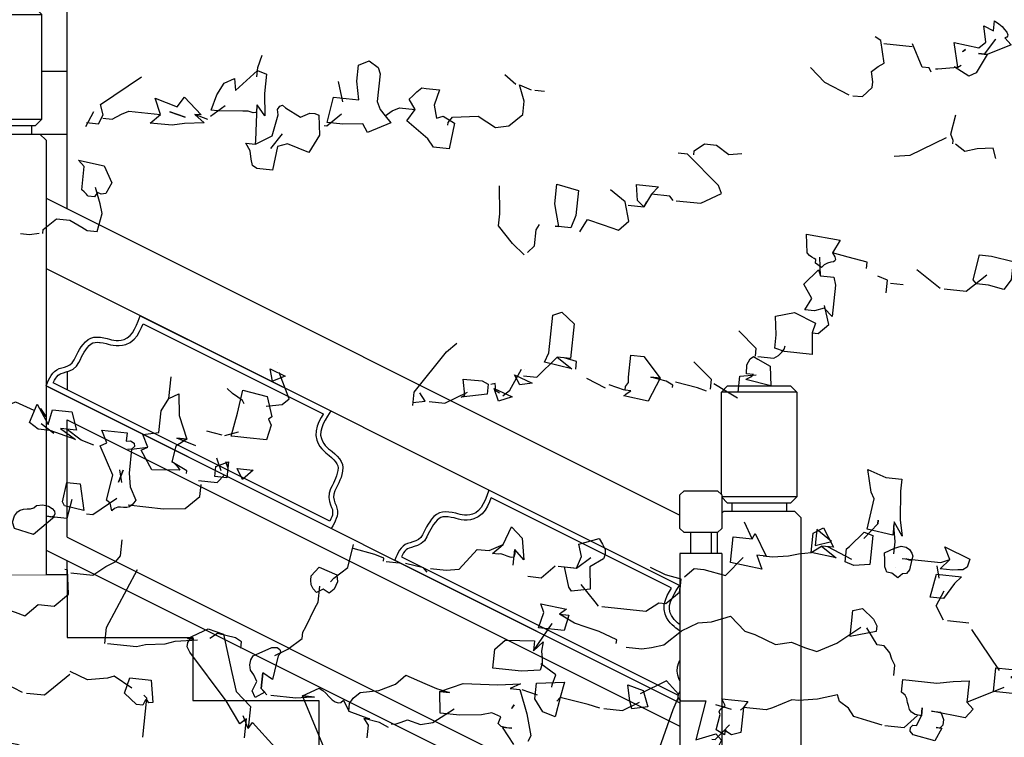
# Model space of a CAD drawing. Units: millimetres. Extents: x 616471947 to 617435336, y 3067791253 to 3069257569.
# Drawn here: x 617186619 to 617188967, y 3068964366 to 3068966076 of the extents above; entities that cross this region are included whole.
import ezdxf

# ---------------------------------------------------------------- set-up
doc = ezdxf.new("R2010")
doc.units = ezdxf.units.MM
doc.header["$LTSCALE"] = 10
doc.header["$MEASUREMENT"] = 0
doc.linetypes.add('DASH', pattern=[0.35, 0.25, -0.1])
for name, color, linetype in [('0-绿化', 86, 'Continuous'), ('WL-外轮廓线', 4, 'Continuous'), ('WL-植物', 8, 'Continuous'), ('WL-看线', 157, 'DASH')]:
    doc.layers.add(name, color=color, linetype=linetype)

# ---------------------------------------------------------------- blocks, each defined once
blk = doc.blocks.new('栏杆2')
blk.add_wipeout([(-75, 1350), (-90, 1335), (-90, 1085), (-75, 1070), (-65, 1070), (-65, 1050), (-85, 1050), (-100, 1035), (-100, 0), (100, 0), (100, 1035), (85, 1050), (65, 1050), (65, 1070), (75, 1070), (90, 1085), (90, 1335), (75, 1350)])
at = {"linetype": 'ByBlock'}
for p, q in [((-90, 1335), (90, 1335)), ((-90, 1085), (90, 1085)), ((-65, 1070), (-65, 1050)), ((65, 1070), (65, 1050))]:
    blk.add_line(p, q, dxfattribs=at)
blk.add_lwpolyline([(-75, 1070), (75, 1070), (90, 1085), (90, 1335), (75, 1350), (-75, 1350), (-90, 1335), (-90, 1085)], close=True, dxfattribs=at)
blk.add_lwpolyline([(-100, 0), (-100, 1035), (-85, 1050), (85, 1050), (100, 1035), (100, 0)], dxfattribs=at)
blk = doc.blocks.new('栏杆1')
blk.add_wipeout([(-50, -1100), (50, -1100), (50, -150), (25, -150), (25, -100), (40, -100), (50, -90), (50, -10), (40, 0), (-40, 0), (-50, -10), (-50, -90), (-40, -100), (-25, -100), (-25, -150), (-50, -150)])
for p, q in [((-25, -100), (-25, -150)), ((25, -100), (25, -150)), ((50, -150), (-50, -150)), ((-50, -150), (-50, -1100)), ((50, -150), (50, -1100)), ((-50, -1100), (50, -1100))]:
    blk.add_line(p, q)
blk.add_lwpolyline([(40, 0), (50, -10), (50, -90), (40, -100), (-40, -100), (-50, -90), (-50, -10), (-40, 0)], close=True)
blk = doc.blocks.new('SHRUB_E12')
blk.add_lwpolyline([(-227.2, 524.7, 0.165601), (-258.5, 604.5, -0.28363), (-166.5, 561.8, -0.415579), (-67.7, 577.5, 0.618255), (-108.1, 624.7, -0.417199), (46.9, 591, 0.588209), (-18.3, 550.6, -0.50106), (58.1, 474.3, -0.534816), (138.9, 469.8, -0.136662), (174.9, 566.3, -0.188325), (201.8, 469.8, -0.350753), (233.2, 508, -0.071071), (251.2, 460.9, -0.341466), (300.6, 552.9, -0.155387), (316.3, 456.4, -0.305177), (401.7, 519.2, -0.315893), (361.2, 463.1, -0.393188), (426.4, 460.9, -0.100817), (392.7, 429.4, -0.365578), (439.8, 416, 0.272763), (489.2, 490, -0.253461), (511.7, 431.7, -0.414111), (570.1, 469.8, 0.337392), (558.8, 413.7, -0.169102), (666.6, 413.7, -0.121033), (626.2, 368.9, -0.150895), (702.6, 317.3, -0.178758), (644.2, 339.7, -0.432759), (624.2, 299.8, -0.482936), (653.1, 260.9, 0.149377), (735.3, 312.7, -0.31606), (729.5, 249.3, -0.309175), (800.2, 256.5, 0.23109), (758.4, 220.5, -0.082742), (859.3, 165.7, -0.336234), (795.9, 141.2, -0.074053), (846.4, 80.7, 0.015459), (729.5, 165.7, -0.303019), (720.9, 142.7, 0.552385), (602.6, 142.7, 0.571072), (508.8, 184.5, -0.455409), (539.1, 109.5, 0.343735), (464.1, 121.1, 0.24835), (402.1, 125.4, -0.338127), (481.4, 53.3, 0.482654), (403.8, 19.7, 0.57845), (318, 43.9, 0.468158), (223.4, 83.4, -0.395181), (293.8, 164.8, 0.229308), (190.4, 164.8, 0.637156), (78.3, 169.1, -0.467961), (144.3, 68.1, 0.452123), (78.3, 70.3, 0.44764), (12.3, 83.4, 0.698107), (-62.5, 74.7, 0.615036), (-104.2, 72.5, 0.296198), (-185.6, 109.8, -0.452032), (-121.8, 162.6, 0.483142), (-207.6, 156, 0.168971), (-289, 171.3, -0.219754), (-269.2, 123, 0.386237), (-379.1, 138.1, 0.330286), (-456.3, 141.2, 0.343735), (-531.3, 129.7, -0.455409), (-501, 204.6, 0.571072), (-594.8, 162.8, 0.552385), (-713.1, 162.8, -0.303019), (-721.7, 185.9, 0.015459), (-838.5, 100.8, -0.074053), (-788.1, 161.4, -0.336234), (-851.5, 185.9, -0.082742), (-750.6, 240.6, 0.23109), (-792.4, 276.7, -0.309175), (-721.7, 269.4, -0.31606), (-727.5, 332.9, 0.149377), (-645.3, 281, -0.482936), (-616.4, 319.9, -0.432759), (-636.4, 359.8, -0.178758), (-694.8, 337.4, -0.150895), (-618.4, 389, -0.121033), (-658.8, 433.9, -0.169102), (-551, 433.9, 0.337392), (-562.3, 490, -0.414111), (-503.9, 451.8, -0.253461), (-481.4, 510.1, 0.272763), (-432, 436.1, -0.365578), (-384.9, 449.6, -0.100817), (-418.5, 481, -0.393188), (-353.4, 483.2, -0.315893), (-393.8, 539.3, -0.305177), (-308.5, 476.5, -0.155387), (-292.8, 573, -0.341466), (-243.4, 481, -0.065666), (-227.2, 524.7)], format="xyb")
for points in [[(148.9, 200.9), (166.2, 93.7)], [(-241.8, 169.4), (-219.8, 120.9), (-221.6, 0), (-199.3, 117.2), (-194.5, 169.5)], [(195.3, 167), (129.1, 0)], [(-357.1, 148.8), (-348.2, 119.1), (-333.3, 0), (-325.9, 107.9), (-308.6, 147.7)], [(-94.2, 83.5), (-87.6, 0), (-66.8, 80.1)], [(1.7, 96.5), (0, 0), (67.5, 82.7)], [(187.4, 0), (296.8, 75.6)]]:
    blk.add_lwpolyline(points)
blk = doc.blocks.new('fdsaghdfh')
at = {"layer": '0-绿化', "linetype": 'Continuous'}
for points in [[(332.62, 656.01), (334.77, 655.78), (332.62, 669.75), (346.78, 666.81), (350.73, 670.01), (349.53, 679.18), (355.02, 676.43), (355.63, 682.15), (357.98, 680.46), (359.97, 678.8), (361.25, 677.22), (362.53, 675.64), (363.1, 674.14), (363.02, 673.42), (362.59, 672.74), (361.48, 672.5), (365.04, 668.51), (351.45, 663.07), (346.44, 663.6), (351.45, 663.07), (345.27, 652.51), (341.11, 650.78), (332.62, 656.01)], [(275.22, 639.63), (280.58, 639.07), (286.19, 644.26), (286.53, 647.48), (285.7, 653.35), (289.61, 656.2), (293.06, 658), (291.16, 670.86), (287.77, 673.02)], [(346.44, 663.6), (350.02, 663.22), (356.32, 671.6)], [(356.32, 671.6), (356.32, 671.6), (356.32, 671.6), (356.32, 671.6), (356.32, 671.6)], [(292.8, 669.24), (308.89, 667.55)], [(319.66, 653.03), (318.45, 655.33), (314.52, 655.74), (309.04, 668.98)], [(337.5, 664.54), (337.5, 664.54), (337.89, 664.86), (338.29, 665.18), (339.08, 665.82), (337.5, 664.54)], [(-63.2, 650.29), (-62.64, 655.65), (-60.09, 662.62)], [(-0.35, 618.72), (-3.08, 623.71), (-14.32, 623.45), (-23.26, 624.39), (-19.57, 638.83), (-5.26, 637.32), (-6.32, 647.92), (-5.38, 656.86), (0.68, 659.48), (5.71, 655.69), (6.76, 651.97), (5.11, 636.23), (6.8, 631.71), (9.68, 628.15), (12.88, 624.2), (-0.35, 618.72)], [(273.07, 639.86), (259.37, 647.08), (251.22, 655.53)], [(322.03, 654.95), (323.46, 654.8), (334.77, 655.78), (336.71, 657.03)], [(-159.95, 624.31), (-153.15, 623.59), (-150.44, 628.73), (-151.99, 634.68), (-128.65, 650.3)], [(-89.06, 631.31), (-85.97, 640.03), (-81.65, 646.8), (-75.94, 649.46), (-75.23, 642.51), (-62.82, 653.86), (-57.61, 651.87), (-58.78, 640.78), (-58.66, 628.11), (-63.07, 634.36), (-63.52, 630.07), (-65.34, 629.9), (-68.13, 630.92), (-71.03, 630.86), (-85.48, 630.94), (-89.06, 631.31)], [(83.88, 646.02), (77.58, 651.39)], [(-14.43, 636.12), (-16.84, 647.58)], [(37.11, 610.44), (33.98, 615.11), (22.05, 625.41), (26.7, 631.79), (23.33, 637.57), (25.34, 639.52), (27.75, 641.8), (30.52, 644.04), (33.02, 643.78), (40.53, 642.99), (37.45, 634.27), (38.84, 626.9), (42.57, 627.95), (49.02, 624.02), (46.05, 609.5), (37.11, 610.44)], [(45.3, 622.96), (45.45, 624.39), (47.93, 627.38), (62.46, 628.03), (72.27, 621.57), (79.97, 622.57), (87.87, 628.97), (88.66, 636.48), (86.03, 645.8), (92.6, 642.93)], [(-111.29, 622.8), (-123.81, 624.12), (-117.88, 628.92), (-120.87, 638.28), (-108.37, 633.34), (-104.2, 638.69), (-94.76, 628.66), (-98.34, 629.03), (-93.07, 624.14), (-104.31, 623.88), (-111.29, 622.8)], [(94.74, 642.71), (100.11, 642.14)], [(-89.4, 628.09), (-81.17, 634.1)], [(-63.25, 598.22), (-65.61, 599.92), (-66.3, 603.61), (-66.89, 608.37), (-69.33, 612.6), (-63.97, 612.04), (-54.43, 616.82), (-51, 628.75), (-51.42, 631.69), (-50.12, 633.72), (-48.61, 634.29), (-46.97, 632.67), (-38.48, 627.44), (-35.83, 628.6), (-33.18, 629.77), (-30.32, 629.47), (-27.89, 628.49), (-27.62, 617.25), (-33.72, 607.41), (-45.86, 612.3), (-51.45, 610.72), (-54.31, 597.28), (-63.25, 598.22)], [(-63.97, 612.04), (-63.74, 614.18), (-63.07, 634.36)], [(9.68, 628.15), (13.6, 631), (17.76, 632.73), (26.7, 631.79)], [(-160.17, 622.16), (-155.66, 630.73)], [(-150.63, 626.94), (-145.27, 626.38), (-139.92, 629.07), (-135.76, 630.8), (-117.88, 628.92)], [(-112.65, 630.54), (-103.93, 627.45), (-112.65, 630.54)], [(-91.06, 626.1), (-98.34, 629.03)], [(-24.88, 622.75), (-23.44, 622.6), (-15.14, 629.32)], [(-15.14, 629.32), (-15.14, 629.32), (-15.14, 629.32), (-15.14, 629.32), (-15.14, 629.32)], [(332.01, 612.32), (332.19, 614.11), (330.78, 617.87), (333.74, 628.77)], [(-55.18, 609.67), (-48.52, 618.01)], [(298.73, 605.34), (307.82, 605.83), (328.41, 615.95)], [(184.91, 606.1), (185.13, 608.25), (190.99, 612.33), (197.78, 611.62), (204.8, 606.18), (212.1, 606.86)], [(356.44, 603.96), (354.89, 609.91), (345.8, 609.42), (338.78, 607.99), (333.44, 612.17)], [(174.93, 580.03), (188.88, 578.57), (200.68, 584.19), (198.99, 588.71), (181.33, 606.48), (175.96, 607.04)], [(-158.91, 582.61), (-159.23, 583.01), (-159.87, 583.8), (-161.19, 585.02), (-162.51, 586.25), (-161.11, 599.48), (-164.35, 603.07), (-149.88, 599.74), (-145.45, 590.24), (-148.99, 584.1), (-151.57, 583.65), (-153.64, 584.59), (-155.33, 582.24), (-158.91, 582.61)], [(-61.48, 601.29), (-61.48, 601.29), (-61.48, 601.29), (-61.48, 601.29), (-61.48, 601.29)], [(-184.64, 561.46), (-184.41, 563.6), (-176.9, 569.68), (-169.39, 568.89), (-162.58, 564.92), (-159.51, 563.15), (-153.79, 562.55), (-150.91, 572.73), (-152.13, 578.29), (-154.77, 587.6)], [(88.54, 549.35), (81.99, 555.82), (73.98, 565.7), (74.7, 572.5), (74.57, 588.42)], [(106.15, 565.57), (108.3, 565.35), (106.91, 572.73), (106.04, 578.24), (107.21, 589.33), (119.5, 585.87), (117.99, 571.56), (115.09, 564.63), (106.15, 565.57)], [(156.48, 576.55), (152.89, 580.18), (152.4, 589.27), (164.92, 587.96), (160.85, 583.68), (156.48, 576.55)], [(120.27, 562.28), (124.64, 569.41), (133.35, 566.33), (142.07, 563.24), (148.03, 568.4), (145.94, 579.47), (137.61, 586.13)], [(173.14, 580.22), (171.22, 582.59), (160.85, 583.68)], [(147.54, 577.49), (156.48, 576.55), (158.25, 579.62)], [(158.25, 579.62), (158.25, 579.62), (158.25, 579.62), (158.25, 579.62), (158.25, 579.62)], [(90.47, 550.59), (94.5, 554.51), (95.44, 563.45), (97.21, 566.51)], [(-197.31, 561.34), (-192.3, 560.82), (-186.79, 561.68)], [(254.01, 544.59), (254.23, 546.74), (253.2, 547.21), (251.84, 548.08), (250.49, 548.94), (249.21, 550.52), (248.87, 561.04), (268.03, 557.58), (263.66, 550.45), (264.87, 548.15), (265.43, 546.65), (265, 545.97), (264.21, 545.33), (262.74, 545.12), (260.88, 544.59), (258.98, 543.71), (257.36, 542.07), (254.01, 544.59)], [(256.87, 537.42), (256.53, 547.94)], [(282.98, 541.55), (283.35, 545.12), (272.45, 548.08), (263.66, 550.45)], [(345.34, 532.81), (343.42, 535.19), (347.07, 549.27), (353.86, 548.55), (366.19, 545.45), (365.1, 535.07), (360.92, 529.73), (352.13, 532.1), (345.34, 532.81)], [(253.33, 517.54), (247.97, 518.11), (251.9, 524.57), (247.33, 532.64), (255.78, 540.79), (256.87, 537.42), (264.38, 536.63), (265.36, 532.19), (263.48, 514.31), (258.92, 519.13), (253.33, 517.54)], [(253.63, 541.02), (253.63, 541.02), (253.63, 541.02), (253.63, 541.02), (253.63, 541.02)], [(294.18, 527.71), (294.93, 534.86), (289.39, 537.25)], [(324.82, 530.27), (311.45, 540.72)], [(326.96, 530.05), (339.48, 528.73), (351.3, 537.97)], [(296.57, 533.24), (303.72, 532.49)], [(252.01, 505.03), (255.59, 504.65), (261.56, 509.81), (259.07, 520.56)], [(100.21, 488.46), (102.56, 493.63), (104.82, 515.09), (110.05, 516.71), (116.96, 510.2), (114.89, 490.53), (107.38, 491.32), (115.72, 484.65), (100.21, 488.46)], [(230.86, 496.41), (231.65, 503.92), (231.31, 514.44), (242.02, 516.57), (254.05, 510.6), (252.01, 505.03), (252.16, 492.72), (236.43, 494.37), (230.86, 496.41)], [(219.88, 491.77), (220.34, 496.07), (210.55, 506.14)], [(25.3, 463.79), (26.09, 471.31), (44.42, 494.33), (50.35, 499.13)], [(221.31, 491.62), (230.26, 490.68), (232.95, 492.21), (234.96, 494.17), (236.22, 495.84), (236.77, 497.59)], [(145.2, 469.26), (145.59, 469.58), (146.38, 470.22), (147.57, 471.18), (149.11, 472.1), (145.89, 472.44), (146.12, 474.59), (147.81, 476.94), (147.76, 479.84), (149.07, 492.35), (156.58, 491.56), (165.79, 479.39), (160.42, 479.95), (165.79, 479.39), (158.99, 466.36), (145.2, 469.26)], [(-51.3, 488.49), (-51.3, 488.49), (-51.3, 488.49), (-51.3, 488.49), (-51.3, 488.49)], [(88.18, 480.68), (95.69, 479.89), (107.38, 491.32)], [(117.86, 484.43), (118.32, 488.72), (111.31, 490.9)], [(194.42, 473.12), (194.98, 478.48), (184.84, 488.59)], [(214.52, 478.6), (214.92, 478.92), (216.06, 479.52), (217.21, 480.12), (218.79, 481.4), (214.86, 481.82), (215.03, 486.86), (216.83, 490.29), (218.77, 491.53), (221.16, 490.19), (228.34, 486.18), (228.6, 474.95), (214.52, 478.6)], [(-57.9, 463.51), (-48.77, 464.36), (-44.82, 467.56), (-50.47, 482.61)], [(-54.25, 477.59), (-55.68, 484.61), (-47.08, 480.45), (-54.25, 477.59)], [(76.49, 469.26), (80.45, 472.46), (87.13, 484.41)], [(86.19, 475.47), (83.17, 481.21), (93.17, 476.54), (86.19, 475.47)], [(88.56, 484.26), (88.56, 484.26), (88.56, 484.26), (88.56, 484.26), (88.56, 484.26)], [(210.15, 471.46), (211.09, 480.41), (220.22, 481.25)], [(-113.13, 467.87), (-111.85, 480.03)], [(52.91, 468.48), (54.85, 469.73), (54, 478.85), (64.73, 477.73), (68.15, 475.92), (67.55, 470.2), (52.91, 468.48)], [(74.5, 470.91), (72.11, 472.25), (72.33, 474.39), (72.16, 476.22), (69.58, 475.77)], [(134.81, 473.61), (124.17, 479.06)], [(145.53, 472.48), (136.82, 475.56)], [(172.81, 473.95), (172.96, 475.38), (169.21, 477.58), (160.42, 479.95)], [(192.12, 471.92), (186.91, 473.91), (174.58, 477.02)], [(209.78, 467.89), (196.19, 476.19)], [(-122.82, 427.31), (-128.88, 438.43), (-125.08, 440.2), (-127.94, 447.37), (-118.77, 448.58), (-117.49, 460.74), (-113.13, 467.87), (-107.42, 470.53), (-107.27, 458.22), (-102.91, 444.74), (-108.63, 445.34), (-102.91, 444.74), (-109.12, 440.69), (-111.49, 431.9), (-110.45, 431.43), (-109.14, 430.21), (-107.86, 428.63), (-106.93, 427.08), (-122.82, 427.31)], [(-70.42, 464.83), (-71.3, 466.73), (-74.01, 468.46), (-77.04, 470.59), (-80, 473.43)], [(-75.63, 446.21), (-77.78, 446.44), (-74.24, 459.44), (-71.06, 472.49), (-57.34, 468.87), (-54.57, 457.37), (-56.51, 456.13), (-55.06, 452.72), (-57.75, 444.33), (-68.84, 445.49), (-75.63, 446.21)], [(25.48, 465.58), (32.43, 466.3), (29.3, 470.97)], [(34.57, 466.07), (43.52, 465.13), (56.47, 471.36)], [(56.62, 472.79), (56.62, 472.79), (56.62, 472.79), (56.62, 472.79), (56.62, 472.79)], [(74.01, 466.26), (71.5, 473.4), (81.86, 468.69), (74.01, 466.26)], [(-220.68, 462.92), (-209.59, 461.75), (-200.13, 465.82), (-189.77, 461.11)], [(-180.49, 449.65), (-187.29, 450.36), (-192.31, 454.15), (-187.97, 464.54), (-181.59, 453.02), (-179.25, 461.45), (-168.17, 460.28), (-165.64, 449.89), (-174.58, 450.84), (-166.21, 444.53), (-180.49, 449.65)], [(-182.92, 457.5), (-186.05, 462.17), (-182.92, 457.5)], [(-178.5, 447.99), (-185.52, 453.43)], [(-155.7, 441.26), (-162.99, 444.19), (-171.36, 450.5)], [(-146.5, 408.47), (-148.49, 410.12), (-144.84, 424.2), (-152.13, 440.88), (-148.33, 442.65), (-151.19, 449.82), (-136.88, 448.32), (-137.37, 443.67), (-134.83, 443.76), (-132.8, 442.46), (-132.63, 440.64), (-134.25, 439), (-135.68, 425.41), (-135.04, 417.75), (-131.85, 410.18), (-133.55, 407.83), (-135.52, 406.23), (-136.99, 406.02), (-138.82, 405.85), (-140.61, 406.04), (-142.04, 406.19), (-143.94, 405.3), (-145.52, 404.02), (-146.5, 408.47)], [(-82.78, 446.96), (-91.58, 449.33)], [(-81.35, 446.81), (-73.54, 448.88)], [(-73.54, 448.88), (-73.54, 448.88), (-73.54, 448.88), (-73.54, 448.88), (-73.54, 448.88)], [(-97.88, 440.96), (-108.63, 445.34)], [(-136.39, 439.22), (-134.25, 439), (-125.08, 440.2)], [(-103.15, 425.24), (-103, 426.67), (-111.49, 431.9)], [(-87.06, 423.55), (-86.45, 429.27), (-79.32, 431.77), (-80.26, 422.83), (-87.06, 423.55)], [(-83.46, 426.78), (-85.97, 433.92)], [(-79.66, 428.55), (-80.75, 431.92), (-79.66, 428.55)], [(-141.64, 420.25), (-139.1, 427.21), (-141.64, 420.25)], [(-139.85, 420.06), (-140.89, 427.4)], [(-140.89, 427.4), (-140.89, 427.4), (-140.89, 427.4), (-140.89, 427.4), (-140.89, 427.4)], [(-71.32, 421.89), (-74.29, 427.99), (-65.35, 427.05), (-71.32, 421.89)], [(283.32, 393.62), (287.31, 410.92), (285.54, 414.72), (283.64, 427.57), (293.99, 422.87), (302.93, 421.93), (302.22, 415.13), (301.96, 398.89), (303.16, 389.72), (298.59, 397.8), (297.8, 390.29), (283.32, 393.62)], [(-172.34, 406.85), (-173.55, 409.14), (-170.95, 420.08), (-163.44, 419.29), (-161.41, 404.25), (-172.34, 406.85)], [(-96.34, 421.27), (-85.61, 420.14), (-81.54, 424.41)], [(-136.13, 407.38), (-116.1, 405.27), (-103.79, 405.42), (-95.49, 412.14), (-94.77, 418.93)], [(-179.85, 400.77), (-170.91, 399.83), (-167.96, 410.72)], [(-159.81, 402.27), (-156.23, 401.9), (-142.58, 411.31)], [(-189.96, 390.62), (-200.82, 393.93), (-201.87, 397.66), (-200.78, 401.16), (-199.09, 403.51), (-197.55, 404.44), (-195.68, 404.96), (-193.5, 405.1), (-191.67, 405.26), (-189.81, 405.79), (-188.23, 407.07), (-184.58, 407.41), (-181.4, 406.71), (-179.36, 405.42), (-178.08, 403.83), (-177.88, 402.37), (-178.38, 400.97), (-179.89, 400.41), (-182, 400.99), (-178.06, 400.58), (-189.96, 390.62)], [(218.03, 388.19), (213.6, 397.7)], [(289.65, 398.74), (289.42, 396.59), (289.65, 398.74)], [(70.7, 379.83), (76.67, 384.99), (81.33, 394.98), (87.53, 388.54), (88.39, 376.16), (83.24, 382.13), (83.33, 379.58), (82.78, 377.83), (81.67, 377.59), (80.6, 377.7), (78.85, 378.25), (77.14, 379.15), (75.39, 379.7), (73.92, 379.49), (70.7, 379.83)], [(251.55, 380.33), (252.72, 391.41), (258.46, 394.42), (264.16, 383.34), (257.37, 384.05), (265.7, 377.39), (251.55, 380.33)], [(263.07, 386.71), (254.73, 393.37), (253.79, 384.43), (263.07, 386.71)], [(270.88, 375.04), (271.67, 382.55), (273.25, 383.83), (281.7, 391.98), (286.56, 390.02), (284.83, 373.57), (275.74, 373.08), (270.88, 375.04)], [(281.33, 388.4), (289.42, 396.59)], [(298.49, 379.73), (299.21, 386.52), (298.36, 395.65)], [(-168.74, 368.86), (-156.23, 367.55), (-148.83, 372.55), (-143.13, 375.21), (-140.61, 378.56), (-139.66, 387.5)], [(115.46, 358.49), (113.9, 360.82), (111.49, 372.28), (118.28, 371.57), (121.14, 378.14), (119.71, 385.16), (131.25, 388.28), (133.1, 385.2), (134.58, 382.15), (134.64, 379.25), (133.66, 376.82), (125.94, 372.21), (126.06, 359.54), (115.46, 358.49)], [(205.75, 374.66), (207.3, 389.32), (212.66, 388.76), (218.03, 388.19), (219.79, 391.26), (226.03, 378.31), (220.66, 378.88), (223.45, 370.99), (205.75, 374.66)], [(-21.38, 363.84), (-19.37, 365.8), (-11.5, 371.84), (-8.32, 384.89)], [(8.77, 375.5), (8.96, 377.28), (3.75, 379.28), (-8.54, 382.74)], [(35.44, 371.24), (44.39, 370.3), (51.69, 370.98), (61.91, 382.2), (68.7, 381.48), (76.67, 384.99)], [(82.29, 373.18), (83.24, 382.13)], [(224.24, 378.5), (229.6, 377.93), (238.69, 378.42), (244.25, 379.65), (251.55, 380.33), (257.37, 384.05)], [(274.64, 376.45), (260.94, 383.68)], [(297.33, 368.64), (294.5, 369.3), (293.37, 372.31), (293.43, 376.28), (293.13, 380.29), (298.83, 382.94), (302.56, 384), (305.38, 383.34), (307.41, 382.04), (308.66, 380.1), (309.18, 378.24), (308.64, 376.49), (307.49, 375.89), (305.42, 376.83), (308.64, 376.49), (307.28, 370.48), (305.63, 368.49), (303.44, 368.36), (300.68, 366.12), (297.33, 368.64)], [(324.71, 371.18), (330.32, 376.38), (327.46, 383.55), (341.56, 376.64), (340, 372.1), (337.66, 370.54), (334.77, 370.49), (331.87, 370.43), (324.71, 371.18)], [(10.2, 375.35), (17.71, 374.56)], [(118.28, 371.57), (126.51, 377.57)], [(126.51, 377.57), (126.51, 377.57), (126.51, 377.57), (126.51, 377.57), (126.51, 377.57)], [(179.59, 366.56), (185.16, 371.4), (190.53, 370.84), (202.82, 367.37), (212.92, 377.52)], [(303.27, 377.05), (325.09, 374.76), (330.32, 376.38)], [(-241.59, 329.52), (-238.37, 329.18), (-230.07, 335.9), (-228.3, 338.97), (-233.4, 355.78), (-229.26, 360.77), (-210.53, 349.76), (-200.38, 346.52), (-194.81, 344.49), (-187.27, 350.92), (-178.32, 349.98), (-170.02, 356.7), (-170.74, 370.52), (-172.17, 370.67)], [(-149.45, 328.86), (-148.51, 337.81), (-130.95, 370.67)], [(-29.25, 357.8), (-31.21, 359.82), (-32.41, 362.11), (-32.51, 364.65), (-32.24, 367.16), (-27.74, 372.11), (-17.71, 367.8), (-17.41, 363.79), (-19.29, 359.65), (-22.06, 357.41), (-25.45, 359.57), (-29.25, 357.8)], [(-31.87, 370.73), (-31.87, 370.73), (-31.87, 370.73), (-31.87, 370.73), (-31.87, 370.73)], [(33.43, 369.29), (31.51, 371.66), (21.29, 374.18)], [(90.67, 366.88), (98.18, 366.09), (106.12, 372.85)], [(107.91, 372.66), (116.85, 371.72)], [(132.63, 349.81), (157.66, 347.18), (165.02, 351.82), (168.96, 351.41), (176.86, 357.81), (177.65, 365.32), (168.86, 367.69), (160.26, 371.85)], [(299.13, 372.07), (299.13, 372.07), (299.13, 372.07), (299.13, 372.07), (299.13, 372.07)], [(324.15, 365.82), (323.08, 372.8)], [(319.05, 355.14), (322.59, 368.15), (336.89, 366.65), (332.86, 362.73), (326.56, 354.35), (319.05, 355.14)], [(-52.91, 321.96), (-45.66, 325.54), (-37.44, 331.54), (-37.06, 335.12), (-35.29, 338.19), (-30.19, 348.86), (-28.38, 352.29), (-27.44, 361.23)], [(130.84, 350), (128.92, 352.37), (120.92, 362.25)], [(326.71, 342.04), (322.49, 350.08), (327.01, 358.65)], [(96.64, 337.69), (99.73, 346.4), (98.07, 351.28), (112.58, 348.3), (108.67, 345.46), (114.03, 344.9), (111.3, 336.14), (96.64, 337.69)], [(273.67, 332.8), (275.21, 347.46), (280.76, 348.69), (286.99, 342.61), (288.76, 338.81), (288.42, 335.59), (273.67, 332.8)], [(140.89, 328.69), (141.12, 330.84), (131.12, 335.5), (123.8, 338.08), (117.16, 340.23), (108.67, 345.46)], [(146.46, 326.66), (155.4, 325.72), (160.92, 326.58), (167.94, 328.01), (177.82, 336.01), (187.33, 340.44), (194.99, 341.08), (205.81, 344.28), (213.96, 335.83), (219.53, 333.79), (231.24, 328.22), (240.41, 329.43), (247.69, 326.49), (254.7, 324.31), (266.03, 328.9), (279.63, 337.96)], [(328.86, 341.82), (341.02, 340.54)], [(-70.11, 275.32), (-68.98, 286.05), (-72.9, 283.2), (-80.56, 296.3), (-101.17, 323.79), (-102.66, 326.83), (-102.39, 329.34), (-101.09, 331.37), (-98.95, 331.14), (-102.52, 331.52), (-90.72, 337.15), (-82.01, 334.06), (-77.43, 312.25), (-74.95, 301.5), (-66.8, 293.05), (-68.11, 280.53), (-65.59, 283.88), (-52.96, 269.9)], [(-22.79, 264.55), (-37.25, 298.98), (-30.45, 298.26), (-37.25, 298.98), (-27.74, 303.4), (-25.71, 302.1), (-24.07, 300.49), (-22.11, 298.47), (-20.47, 296.85), (-18.8, 295.59), (-17.05, 295.05), (-15.58, 295.25), (-14, 296.53), (-11.02, 290.44), (0.8, 285.94), (-2.42, 286.28), (0.06, 282.4), (-0.69, 275.25)], [(93.82, 324.6), (104.49, 340.11)], [(104.49, 340.11), (104.49, 340.11), (104.49, 340.11), (104.49, 340.11), (104.49, 340.11)], [(298.46, 310.67), (299.06, 316.39), (297.25, 319.83), (296.2, 323.56), (293, 327.51), (289.07, 327.93), (283.21, 337.58)], [(358.41, 313.4), (342.79, 336.74)], [(-148.02, 328.71), (-131.57, 326.98), (-126.37, 328.24), (-115.14, 328.51), (-109.55, 330.09), (-96.8, 330.92)], [(-72.35, 326.18), (-71.97, 329.75), (-75.36, 331.92), (-85.58, 334.44), (-89.86, 331.63)], [(70.72, 314.74), (71.85, 325.47), (77.82, 330.63), (94.42, 330.33), (93.82, 324.6), (99.43, 329.8), (98.5, 324.47), (98.8, 320.46), (98.82, 317.21), (97.73, 313.71), (87.17, 313.01), (70.72, 314.74)], [(-64.09, 298.19), (-65.86, 301.99), (-63.15, 307.13), (-64.92, 310.93), (-66.8, 313.66), (-67.21, 316.6), (-66.55, 319.42), (-65.22, 321.81), (-54.6, 326.48), (-51.7, 326.54), (-50.03, 325.27), (-49.5, 323.41), (-51.12, 321.77), (-54.34, 308.37), (-59.72, 312.19), (-60.66, 303.25), (-58.7, 301.24), (-64.09, 298.19)], [(104.3, 303.97), (104.45, 305.4), (106.48, 310.98), (98.11, 317.28)], [(354.98, 301.46), (356.41, 315.05), (371.08, 313.51), (364.87, 309.46), (370.59, 308.86), (367.5, 300.15), (354.98, 301.46)], [(-196.15, 300.87), (-201.29, 303.58), (-207.86, 306.44), (-222.37, 309.42), (-223.95, 308.14)], [(-194, 300.65), (-183.63, 299.56), (-169.36, 311.43)], [(-134.05, 303.38), (-144.18, 310.23), (-147.91, 309.18), (-159.22, 308.2), (-169.21, 312.86)], [(-131.42, 294.06), (-138.32, 300.57), (-135.24, 309.29), (-123.08, 308.01), (-122.25, 295.27), (-124.43, 295.14), (-125.35, 296.68), (-126.43, 296.79), (-127.84, 293.69), (-131.42, 294.06)], [(-57.42, 299.66), (-60.66, 303.25), (-59.72, 312.19)], [(-11.02, 290.44), (-10.57, 294.73), (-8.45, 297.76), (-4.49, 300.96), (6.1, 302.01), (15.53, 305.72), (21.5, 310.88), (32.21, 306.14), (38.78, 303.27), (46.14, 301.05)], [(175.83, 296.45), (176.21, 300.02), (169.41, 307.61), (154.52, 300.14)], [(309.38, 276.97), (307.78, 278.95), (308, 281.1), (309.23, 282.41), (311.37, 282.19), (314.12, 287.68), (314.61, 292.33), (314.12, 287.68), (310.58, 288.42), (308.55, 289.72), (307.27, 291.3), (306.78, 293.52), (306.25, 295.38), (305.76, 297.6), (304.88, 299.5), (302.88, 301.16), (303.64, 308.31), (322.95, 306.28), (332.08, 307.13), (341.17, 307.62), (340.23, 298.68), (339.89, 295.46), (343.45, 291.47), (338.95, 286.52), (319.82, 290.34), (325.19, 289.77), (326.56, 285.65), (326.22, 282.43), (324.6, 280.79), (322.46, 281.02), (325.68, 280.68), (321.67, 273.51), (309.38, 276.97)], [(82.81, 271.52), (76.24, 281.25), (81.6, 280.69), (78.74, 280.99), (75.56, 281.69), (73.92, 283.31), (75.41, 287.13), (70.23, 289.48), (64.32, 288.29), (52.01, 288.14), (40.93, 289.31), (40.77, 301.62), (46.14, 301.05), (40.77, 301.62), (53.89, 306.02), (73.71, 305.38), (86.42, 305.86), (80.72, 303.2), (86.08, 302.64), (90.05, 288.84), (92.35, 276.3), (90.58, 273.24)], [(96.23, 299.4), (87.51, 302.49)], [(99.22, 290.05), (94.57, 297.4), (95.51, 306.35), (111.47, 306.84), (109.1, 298.05), (106.15, 287.15), (99.22, 290.05)], [(149.65, 291.61), (148.67, 296.05), (147.46, 305.22), (156.18, 302.13), (158.81, 292.81), (149.65, 291.61)], [(339.89, 295.46), (361.04, 304.08)], [(-127.93, 275.62), (-125.6, 297.79), (-127.24, 299.41)], [(-55.28, 299.43), (-40.97, 297.93), (-31.88, 298.42)], [(131.61, 292.06), (124.97, 294.21), (109.1, 298.05), (107.09, 296.09)], [(167.21, 248.9), (160.19, 254.34), (173.12, 291.31), (175.98, 297.88), (177.26, 296.3), (191.72, 296.22), (186.13, 274.03), (197.34, 277.55), (200.58, 273.96), (193.67, 259.86), (190.81, 253.29), (183.45, 248.64), (167.21, 248.9)], [(197.57, 279.7), (199.94, 288.49), (199.38, 289.99), (199.88, 291.39), (201.07, 292.35), (202.65, 293.63), (200.88, 297.43), (215.54, 295.89), (213.02, 292.54), (211.52, 278.23), (206.32, 276.97), (203.61, 278.7), (202.69, 280.24), (202.35, 277.02), (197.57, 279.7)], [(291.87, 282.43), (283.12, 285.16), (275.76, 287.38), (272.63, 292.05), (267.61, 295.83), (266.55, 299.56), (255.09, 297.15), (244.53, 296.45), (240.6, 296.87), (229.62, 292.23), (225.9, 291.18), (213.02, 292.54), (211.4, 290.9)], [(13.16, 283.19), (15.31, 282.96), (18.68, 284.06), (22.44, 285.47), (29.76, 282.89), (36.75, 283.96), (48.78, 291.74)], [(81.34, 291.93), (81.34, 291.93), (81.73, 292.25), (82.17, 292.92), (82.99, 293.92), (81.34, 291.93)], [(133.76, 291.83), (144.49, 290.71), (154.03, 295.49)], [(197.29, 294.19), (206.04, 291.46)], [(-68.11, 280.53), (-70.98, 287.7)], [(11.51, 281.19), (6.37, 283.9), (-2.42, 286.28)], [(293.3, 282.28), (304.39, 281.11), (311.97, 287.91)], [(195.22, 274.52), (197.01, 274.33), (205.1, 282.52)]]:
    blk.add_lwpolyline(points, dxfattribs=at)

msp = doc.modelspace()

# ---------------------------------------------------------------- linework, layer by layer
at = {"layer": 'WL-看线', "linetype": 'ByBlock'}
for p, q in [((617186732.432, 3068965625.535), (617186732.432, 3068966253.458)), ((617184739.542, 3068965953.458), (617186732.413, 3068965953.458)), ((617184739.542, 3068965803.458), (617186732.413, 3068965803.458)), ((617186732.432, 3068965236.393), (617186732.432, 3068965194.318)), ((617186732.432, 3068964842.901), (617186732.432, 3068965122.413)), ((617186732.432, 3068964753.458), (617186732.432, 3068964786.999)), ((617184739.542, 3068964753.458), (617186732.413, 3068964753.458))]:
    msp.add_line(p, q, dxfattribs=at)
msp.add_lwpolyline([(617187359.065, 3068964880.983), (617186699.585, 3068965210.743), (617186699.719, 3068965211.002), (617186700.07, 3068965211.832), (617186702.592, 3068965216.837), (617186705.271, 3068965221.29), (617186708.166, 3068965225.151), (617186711.352, 3068965228.43), (617186714.791, 3068965231.052), (617186718.44, 3068965232.836), (617186723.684, 3068965234.504), (617186730.494, 3068965236.393), (617186738.367, 3068965239.05), (617186746.782, 3068965243.327), (617186754.837, 3068965250.153), (617186760.752, 3068965259.186), (617186764.125, 3068965266.356), (617186767.047, 3068965272.358), (617186770.026, 3068965278.047), (617186773.209, 3068965283.526), (617186776.757, 3068965288.918), (617186780.842, 3068965294.35), (617186785.31, 3068965299.55), (617186789.836, 3068965303.473), (617186794.118, 3068965305.652), (617186798.983, 3068965306.861), (617186804.724, 3068965307.214), (617186810.031, 3068965306.851), (617186811.341, 3068965306.762), (617186818.684, 3068965305.659), (617186825.945, 3068965304.281), (617186830.58, 3068965302.86), (617186836.285, 3068965301.304), (617186842.489, 3068965300.015), (617186849.227, 3068965299.225), (617186856.488, 3068965299.167), (617186864.22, 3068965300.045), (617186872.848, 3068965302.118), (617186883.184, 3068965306.889), (617186892.054, 3068965314.161), (617186899.161, 3068965322.863), (617186904.941, 3068965332.437), (617186909.812, 3068965342.545), (617186913.457, 3068965351.312), (617186918.774, 3068965348.643), (617187343.227, 3068965136.414), (617187342.813, 3068965135.713), (617187337.971, 3068965127.546), (617187332.807, 3068965117.585), (617187328.615, 3068965107.215), (617187325.913, 3068965096.301), (617187325.411, 3068965084.829), (617187327.785, 3068965073.678), (617187331.293, 3068965065.513), (617187335.222, 3068965058.782), (617187339.615, 3068965052.99), (617187344.281, 3068965048.056), (617187349.026, 3068965043.849), (617187353.685, 3068965040.203), (617187357.597, 3068965037.334), (617187363.046, 3068965032.332), (617187368.324, 3068965027.1), (617187372.646, 3068965022.06), (617187375.802, 3068965017.242), (617187377.748, 3068965012.614), (617187378.571, 3068965007.873), (617187378.144, 3068965001.892), (617187376.662, 3068964995.193), (617187374.765, 3068964988.663), (617187372.579, 3068964982.587), (617187370.105, 3068964976.752), (617187367.341, 3068964970.956), (617187364.292, 3068964965.017), (617187360.58, 3068964958.018), (617187356.9, 3068964947.862), (617187356.267, 3068964937.311), (617187357.885, 3068964927.998), (617187360.476, 3068964920.089), (617187363.043, 3068964913.493), (617187364.849, 3068964908.286), (617187365.607, 3068964904.29), (617187365.57, 3068964899.96), (617187364.857, 3068964895.44), (617187363.504, 3068964890.806), (617187361.548, 3068964885.989), (617187359.798, 3068964882.46)], close=True, dxfattribs=at)
msp.add_lwpolyline([(617186732.413, 3068964753.458), (617186732.413, 3068964603.458), (617187032.413, 3068964603.458), (617187032.413, 3068964453.458), (617187332.413, 3068964453.458), (617187332.413, 3068964303.458), (617187632.413, 3068964303.458), (617187632.413, 3068964153.458), (617187932.413, 3068964153.458), (617187932.413, 3068964003.458), (617188193.456, 3068964003.458)], dxfattribs=at)

# ---------------------------------------------------------------- block references
at = {"layer": 'WL-看线', "linetype": 'ByBlock', "xscale": -1}
msp.add_blockref('栏杆2', (617188382.413, 3068963853.458), dxfattribs=at)

# ---------------------------------------------------------------- next in the draw order: linework, layer by layer
at = {"layer": 'WL-植物'}
msp.add_lwpolyline([(617184739.542, 3068964474.481, -0.00711055), (617187025.365, 3068963498.443, -0.08474968), (617188378.104, 3068962570.79, 0.09192564), (617189411.006, 3068962057.709, -0.08014956), (617190399.939, 3068961498.172, 0.12532742), (617191892.935, 3068961047.555, 3.44085393)], format="xyb", dxfattribs=at)

# ---------------------------------------------------------------- next in the draw order: block references
at = {"layer": 'WL-看线', "linetype": 'ByBlock'}
msp.add_blockref('栏杆2', (617186582.413, 3068964753.458), dxfattribs=at)

# ---------------------------------------------------------------- next in the draw order: linework, layer by layer
msp.add_lwpolyline([(617187362.17, 3068964863.427), (617186682.413, 3068965203.327), (617186685.689, 3068965211.2), (617186688.304, 3068965217.086), (617186691.171, 3068965222.774), (617186694.415, 3068965228.166), (617186698.162, 3068965233.163), (617186702.538, 3068965237.667), (617186707.669, 3068965241.578), (617186713.211, 3068965244.288), (617186719.526, 3068965246.297), (617186726.234, 3068965248.158), (617186732.952, 3068965250.424), (617186739.298, 3068965253.65), (617186744.89, 3068965258.389), (617186749.346, 3068965265.193), (617186752.384, 3068965271.651), (617186755.421, 3068965277.891), (617186758.611, 3068965283.983), (617186762.105, 3068965289.996), (617186766.056, 3068965296), (617186770.617, 3068965302.065), (617186775.939, 3068965308.26), (617186782.289, 3068965313.764), (617186789.15, 3068965317.254), (617186796.437, 3068965319.065), (617186804.066, 3068965319.534), (617186811.95, 3068965318.996), (617186820.004, 3068965317.787), (617186828.144, 3068965316.241), (617186833.232, 3068965314.681), (617186838.399, 3068965313.272), (617186843.722, 3068965312.166), (617186849.28, 3068965311.514), (617186855.153, 3068965311.468), (617186861.417, 3068965312.179), (617186868.151, 3068965313.797), (617186875.972, 3068965317.407), (617186882.674, 3068965322.901), (617186888.444, 3068965329.966), (617186893.468, 3068965338.288), (617186897.933, 3068965347.552), (617186902.024, 3068965357.444), (617186907.027, 3068965370.519), (617187361.173, 3068965143.443), (617187353.253, 3068965130.865), (617187347.795, 3068965121.659), (617187343.062, 3068965112.53), (617187339.418, 3068965103.516), (617187337.224, 3068965094.656), (617187336.845, 3068965085.988), (617187338.642, 3068965077.55), (617187341.38, 3068965071.177), (617187344.563, 3068965065.724), (617187348.115, 3068965061.04), (617187351.965, 3068965056.969), (617187356.036, 3068965053.36), (617187360.256, 3068965050.057), (617187364.549, 3068965046.908), (617187370.658, 3068965041.301), (617187376.447, 3068965035.562), (617187381.598, 3068965029.557), (617187385.79, 3068965023.155), (617187388.706, 3068965016.222), (617187390.024, 3068965008.626), (617187389.426, 3068965000.236), (617187387.66, 3068964992.255), (617187385.542, 3068964984.964), (617187383.108, 3068964978.199), (617187380.393, 3068964971.794), (617187377.433, 3068964965.587), (617187374.263, 3068964959.414), (617187370.92, 3068964953.11), (617187368.148, 3068964945.459), (617187367.708, 3068964938.135), (617187368.929, 3068964931.111), (617187371.139, 3068964924.363), (617187373.668, 3068964917.866), (617187375.843, 3068964911.595), (617187376.995, 3068964905.525), (617187376.94, 3068964899.066), (617187375.959, 3068964892.858), (617187374.208, 3068964886.859), (617187371.84, 3068964881.027), (617187369.009, 3068964875.321), (617187365.87, 3068964869.698)], close=True, dxfattribs=at)

# ---------------------------------------------------------------- next in the draw order: block references
at = {"layer": '0-绿化', "xscale": 1.199999999807915, "yscale": 1.199999999807915, "zscale": 1.199999999807915, "rotation": 337.1289028070536}
msp.add_blockref('SHRUB_E12', (617185934.68, 3068963959.555), dxfattribs=at)
at = {"layer": 'WL-外轮廓线'}
msp.add_blockref('栏杆1', (617188243.456, 3068964953.458), dxfattribs=at)

# ---------------------------------------------------------------- next in the draw order: linework, layer by layer
at = {"layer": 'WL-看线', "linetype": 'ByBlock'}
for p, q in [((617186682.413, 3068965650.546), (617188193.456, 3068964894.977)), ((617186682.413, 3068965482.839), (617188193.456, 3068964727.27)), ((617186682.413, 3068965203.327), (617188193.456, 3068964447.758)), ((617186732.432, 3068965122.413), (617188193.456, 3068964391.856)), ((617186732.432, 3068964842.901), (617188193.456, 3068964112.344)), ((617186682.413, 3068964812.01), (617188193.456, 3068964056.442))]:
    msp.add_line(p, q, dxfattribs=at)
for points in [[(617188193.456, 3068964634.207), (617188192.058, 3068964635.226), (617188187.831, 3068964638.514), (617188183.752, 3068964642.109), (617188179.896, 3068964646.165), (617188176.336, 3068964650.835), (617188173.146, 3068964656.273), (617188170.401, 3068964662.632), (617188168.596, 3068964671.055), (617188168.971, 3068964679.713), (617188171.161, 3068964688.568), (617188174.805, 3068964697.58), (617188179.538, 3068964706.709), (617188184.997, 3068964715.918), (617188192.456, 3068964727.765), (617187738.319, 3068964954.858), (617187733.008, 3068964940.976), (617187728.917, 3068964931.086), (617187724.453, 3068964921.823), (617187719.428, 3068964913.499), (617187713.656, 3068964906.428), (617187706.949, 3068964900.924), (617187699.12, 3068964897.3), (617187692.378, 3068964895.667), (617187686.107, 3068964894.941), (617187680.228, 3068964894.973), (617187674.662, 3068964895.611), (617187669.331, 3068964896.702), (617187664.158, 3068964898.097), (617187659.062, 3068964899.642), (617187650.912, 3068964901.166), (617187642.846, 3068964902.354), (617187634.952, 3068964902.872), (617187627.315, 3068964902.385), (617187620.02, 3068964900.558), (617187613.152, 3068964897.055), (617187606.798, 3068964891.543), (617187601.473, 3068964885.342), (617187596.91, 3068964879.274), (617187592.958, 3068964873.267), (617187589.463, 3068964867.252), (617187586.274, 3068964861.16), (617187583.236, 3068964854.921), (617187580.199, 3068964848.464), (617187575.741, 3068964841.656), (617187570.145, 3068964836.91), (617187563.794, 3068964833.673), (617187557.069, 3068964831.392), (617187550.354, 3068964829.517), (617187544.032, 3068964827.495), (617187538.485, 3068964824.775), (617187533.35, 3068964820.856), (617187528.972, 3068964816.347), (617187525.223, 3068964811.346), (617187521.978, 3068964805.953), (617187519.112, 3068964800.265), (617187516.497, 3068964794.38), (617187513.7, 3068964787.658), (617188193.456, 3068964447.758)], [(617188193.456, 3068964618.277), (617188188.109, 3068964623.156), (617188184.191, 3068964626.012), (617188179.524, 3068964629.642), (617188174.771, 3068964633.833), (617188170.096, 3068964638.749), (617188165.694, 3068964644.524), (617188161.756, 3068964651.236), (617188158.239, 3068964659.383), (617188155.855, 3068964670.514), (617188156.351, 3068964681.974), (617188159.049, 3068964692.88), (617188163.24, 3068964703.248), (617188168.404, 3068964713.21), (617188173.232, 3068964721.386), (617188167.907, 3068964724.038), (617187743.462, 3068964936.284), (617187743.15, 3068964935.532), (617187739.521, 3068964926.759), (617187734.65, 3068964916.651), (617187728.869, 3068964907.075), (617187721.759, 3068964898.366), (617187712.881, 3068964891.081), (617187702.536, 3068964886.291), (617187693.899, 3068964884.199), (617187686.157, 3068964883.304), (617187678.888, 3068964883.343), (617187672.141, 3068964884.116), (617187665.928, 3068964885.388), (617187660.216, 3068964886.928), (617187655.574, 3068964888.336), (617187648.303, 3068964889.695), (617187640.95, 3068964890.778), (617187634.325, 3068964891.213), (617187628.577, 3068964890.846), (617187623.707, 3068964889.627), (617187619.421, 3068964887.441), (617187614.892, 3068964883.511), (617187610.422, 3068964878.306), (617187606.335, 3068964872.87), (617187602.786, 3068964867.477), (617187599.602, 3068964861.997), (617187596.623, 3068964856.308), (617187593.702, 3068964850.305), (617187590.329, 3068964843.136), (617187584.412, 3068964834.099), (617187576.351, 3068964827.262), (617187567.928, 3068964822.97), (617187560.047, 3068964820.297), (617187553.23, 3068964818.393), (617187547.98, 3068964816.715), (617187544.328, 3068964814.924), (617187540.887, 3068964812.297), (617187537.699, 3068964809.013), (617187534.803, 3068964805.151), (617187532.123, 3068964800.696), (617187530.35, 3068964797.179), (617187529.608, 3068964795.706), (617188189.087, 3068964465.946), (617188189.214, 3068964466.209), (617188189.668, 3068964466.987), (617188192.158, 3068964472.007), (617188193.456, 3068964475.203)], [(617188193.456, 3068964499.947), (617188191.064, 3068964506.063), (617188188.466, 3068964513.955), (617188186.839, 3068964523.254), (617188187.467, 3068964533.793), (617188191.145, 3068964543.945), (617188193.456, 3068964548.303)]]:
    msp.add_lwpolyline(points, dxfattribs=at)

# ---------------------------------------------------------------- next in the draw order: block references
at = {"layer": '0-绿化', "xscale": 4.199999999999999, "yscale": 4.199999999999999, "zscale": 4.199999999999999}
msp.add_blockref('fdsaghdfh', (617187450.149, 3068963208.41), dxfattribs=at)

doc.saveas('drawing.dxf')
